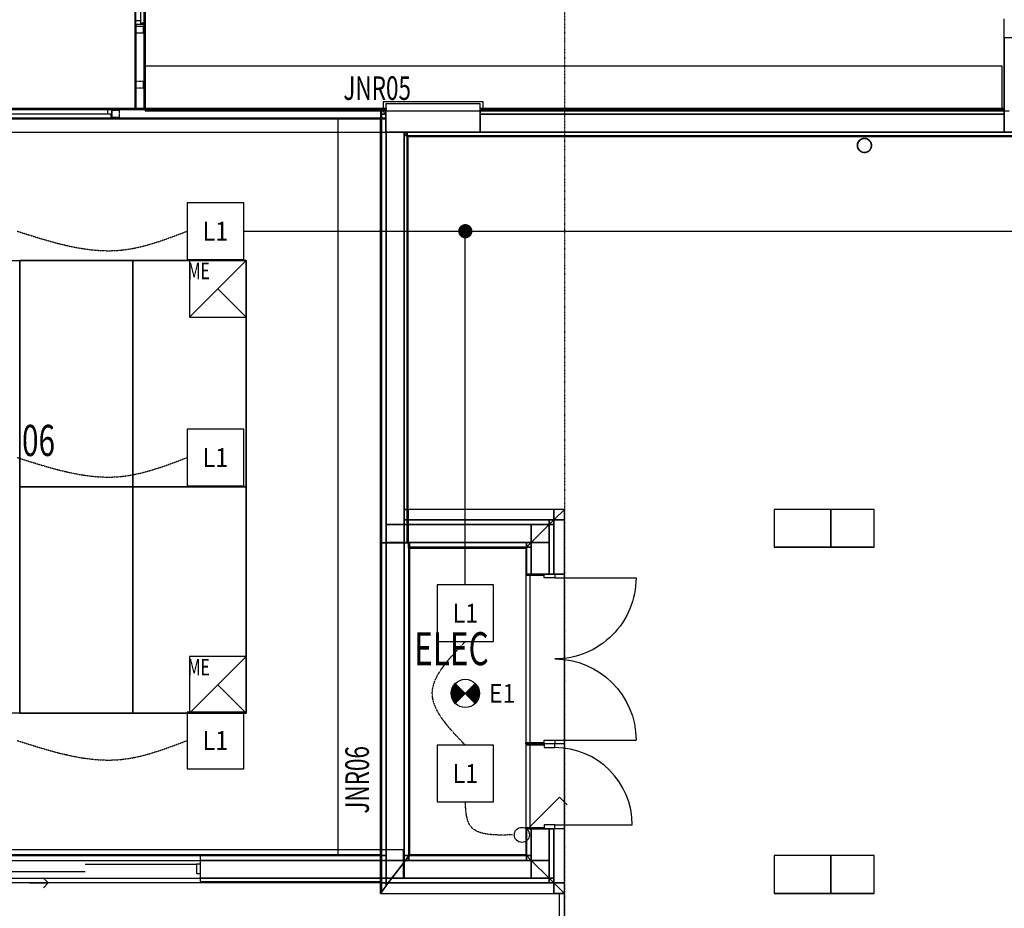
# Model space of a CAD drawing. Extents: x -6763 to 112820, y -8175 to 46048.
# Drawn here: x 82725 to 93165, y 522 to 9943 of the extents above; entities that cross this region are included whole.
import ezdxf
from ezdxf.enums import TextEntityAlignment as Align

# ---------------------------------------------------------------- set-up
doc = ezdxf.new("R2010")
doc.units = 0
for name, pattern in [('EDG-DASH-3', [4.5, 3, -1.5]), ('X-2975-GC$0$EDG-1DOT-2', [5, 2, -1.4, 0.2, -1.4]), ('X-2975-GC$0$EDG-DASH-3', [4.5, 3, -1.5])]:
    doc.linetypes.add(name, pattern=pattern)
for name, color, linetype in [('LIT-CIRC', 6, 'CONTINUOUS'), ('LIT-EMERG', 6, 'CONTINUOUS'), ('LIT-FITT', 6, 'CONTINUOUS'), ('LIT-SWITCH', 2, 'EDG-DASH-3'), ('SYM-050', 6, 'CONTINUOUS'), ('SYM-ATT', 2, 'CONTINUOUS'), ('SYM-FILL', 133, 'CONTINUOUS'), ('SYM-TEXT', 7, 'CONTINUOUS'), ('X-2975-GC$0$New_Archicad Doors_Pen_No__1', 11, 'CONTINUOUS'), ('X-2975-GC$0$New_Archicad Doors_Pen_No__2', 11, 'CONTINUOUS'), ('X-2975-GC$0$New_Archicad Doors_Pen_No__3', 11, 'CONTINUOUS'), ('X-2975-GC$0$New_Archicad Windows_Pen_No__1', 11, 'CONTINUOUS'), ('X-2975-GC$0$New_Archicad Windows_Pen_No__3', 11, 'CONTINUOUS'), ('X-2975-GC$0$New_ColumnsConc_Pen_No__2', 8, 'CONTINUOUS'), ('X-2975-GC$0$New_ColumnsConc_Pen_No__3', 8, 'CONTINUOUS'), ('X-2975-GC$0$New_JoineryLabels_Pen_No__1', 31, 'X-2975-GC$0$EDG-DASH-3'), ('X-2975-GC$0$New_JoineryMassing_Pen_No__2', 31, 'X-2975-GC$0$EDG-DASH-3'), ('X-2975-GC$0$New_RoofGutterDownpipe_Pen_No__1', 31, 'X-2975-GC$0$EDG-DASH-3'), ('X-2975-GC$0$New_RoomName_Pen_No__1', 31, 'CONTINUOUS'), ('X-2975-GC$0$New_SHS post_Pen_No__3', 31, 'X-2975-GC$0$EDG-DASH-3'), ('X-2975-GC$0$New_WallExternal_Pen_No__2', 8, 'CONTINUOUS'), ('X-2975-GC$0$New_WallExternal_Pen_No__3', 8, 'CONTINUOUS'), ('X-2975-GC$0$New_WallInternal_Pen_No__1', 8, 'CONTINUOUS'), ('X-2975-GC$0$New_WallInternal_Pen_No__3', 8, 'CONTINUOUS'), ('X-2975-GC$0$RCP-LINES', 11, 'CONTINUOUS'), ('X-2975-GC$0$STAY-OVER', 11, 'CONTINUOUS'), ('X-2975-GC$0$X-ARC-GRID', 133, 'X-2975-GC$0$EDG-1DOT-2'), ('X-XREF', 7, 'CONTINUOUS')]:
    doc.layers.add(name, color=color, linetype=linetype)
doc.styles.add('EDG', font='edg.shx', dxfattribs={"width": 0.9})
doc.styles.add('X-2975-GC$0$EDG', font='edg.shx', dxfattribs={"width": 0.9})

# ---------------------------------------------------------------- blocks, each defined once
blk = doc.blocks.new('X-2975-GC')
at = {"layer": 'X-2975-GC$0$New_Archicad Doors_Pen_No__1'}
for p, q in [((13028, 790), (12978, 840)), ((12828, 790), (13028, 790)), ((13028, 790), (12978, 740))]:
    blk.add_line(p, q, dxfattribs=at)
at = {"layer": 'X-2975-GC$0$New_Archicad Doors_Pen_No__1', "extrusion": (0, 0, -1)}
for centre, major_axis, start_param, end_param in [((18400, 4025), (-608, 608), 2.356194, 3.926991), ((18400, 2305), (608, 608), -0.785398, 0.785398)]:
    blk.add_ellipse(centre, major_axis=major_axis, ratio=1, start_param=start_param, end_param=end_param, dxfattribs=at)
at = {"layer": 'X-2975-GC$0$New_Archicad Doors_Pen_No__1'}
blk.add_ellipse((18400, 1405), major_axis=(-580, 580), ratio=1, start_param=3.926991, end_param=5.497787, dxfattribs=at)
at = {"layer": 'X-2975-GC$0$New_Archicad Doors_Pen_No__2'}
for p, q in [((18150, 4065), (18100, 4065)), ((18390, 4065), (18340, 4065)), ((18390, 4065), (18340, 4065)), ((18400, 4025), (19260, 4025)), ((18400, 2305), (19260, 2305)), ((18150, 2265), (18100, 2265)), ((18150, 2265), (18100, 2265)), ((18390, 2265), (18340, 2265)), ((18390, 2265), (18340, 2265)), ((18390, 2265), (18340, 2265)), ((18390, 2265), (18340, 2265)), ((18150, 1365), (18100, 1365)), ((18390, 1365), (18340, 1365)), ((18390, 1365), (18340, 1365)), ((18400, 1405), (19220, 1405)), ((13418, 990), (14598, 990)), ((13418, 910), (12238, 910))]:
    blk.add_line(p, q, dxfattribs=at)
at = {"layer": 'X-2975-GC$0$New_Archicad Doors_Pen_No__3'}
for p, q in [((18285, 4065), (18150, 4065)), ((18285, 4025), (18285, 4065)), ((18285, 4065), (18400, 4065)), ((18340, 4065), (18285, 4065)), ((18340, 4065), (18285, 4065)), ((18400, 4025), (18285, 4025)), ((18400, 4065), (18390, 4065)), ((18400, 4065), (18390, 4065)), ((18400, 4065), (18400, 4025)), ((18500, 4065), (18400, 4065)), ((18285, 2265), (18285, 2305)), ((18285, 2305), (18400, 2305)), ((18400, 2305), (18400, 2265)), ((18285, 2265), (18150, 2265)), ((18285, 2265), (18150, 2265)), ((18400, 2265), (18285, 2265)), ((18340, 2265), (18285, 2265)), ((18340, 2265), (18285, 2265)), ((18285, 2265), (18285, 2225)), ((18400, 2265), (18285, 2265)), ((18340, 2265), (18285, 2265)), ((18340, 2265), (18285, 2265)), ((18285, 2225), (18400, 2225)), ((18400, 2265), (18390, 2265)), ((18400, 2265), (18390, 2265)), ((18400, 2265), (18390, 2265)), ((18400, 2265), (18390, 2265)), ((18500, 2265), (18400, 2265)), ((18400, 2225), (18400, 2265)), ((18500, 2265), (18400, 2265)), ((18285, 1365), (18150, 1365)), ((18400, 1405), (18285, 1405)), ((18285, 1405), (18285, 1365)), ((18285, 1365), (18400, 1365)), ((18340, 1365), (18285, 1365)), ((18340, 1365), (18285, 1365)), ((18400, 1365), (18390, 1365)), ((18400, 1365), (18390, 1365)), ((18400, 1365), (18400, 1405)), ((18500, 1365), (18400, 1365)), ((14638, 990), (14598, 990)), ((14598, 990), (14598, 890)), ((14598, 890), (14638, 890))]:
    blk.add_line(p, q, dxfattribs=at)
at = {"layer": 'X-2975-GC$0$New_Archicad Windows_Pen_No__1'}
for p, q in [((13955, 9895), (13955, 14095)), ((14045, 9895), (14045, 14095)), ((13955, 9935), (13955, 14055)), ((14005, 14055), (14005, 9935)), ((13955, 9895), (13955, 9935)), ((13955, 9935), (14005, 9935)), ((14005, 9935), (14005, 9895)), ((9700, 8990), (13700, 8990)), ((9740, 8990), (13660, 8990)), ((13660, 8940), (13660, 8990)), ((13660, 8990), (13700, 8990)), ((9700, 8900), (13700, 8900)), ((13660, 8940), (9740, 8940)), ((13700, 8940), (13660, 8940))]:
    blk.add_line(p, q, dxfattribs=at)
at = {"layer": 'X-2975-GC$0$New_Archicad Windows_Pen_No__3'}
for p, q in [((13955, 9895), (14005, 9895)), ((13955, 9895), (14005, 9895)), ((14005, 9895), (14045, 9895)), ((13700, 8990), (13700, 8940)), ((13700, 8990), (13700, 8940)), ((13700, 8940), (13700, 8900))]:
    blk.add_line(p, q, dxfattribs=at)
at = {"layer": 'X-2975-GC$0$New_ColumnsConc_Pen_No__2'}
for p, q in [((21325, 4750), (20725, 4750)), ((20725, 4750), (20725, 4350)), ((21325, 4350), (21325, 4750)), ((21784, 4750), (21325, 4750)), ((21784, 4350), (21784, 4750)), ((21325, 4350), (20725, 4350)), ((21784, 4350), (21325, 4350)), ((21325, 1080), (20725, 1080)), ((20725, 1080), (20725, 680)), ((21325, 680), (21325, 1080)), ((21784, 1080), (21325, 1080)), ((21784, 680), (21784, 1080)), ((21325, 680), (20725, 680)), ((21784, 680), (21325, 680))]:
    blk.add_line(p, q, dxfattribs=at)
at = {"layer": 'X-2975-GC$0$New_ColumnsConc_Pen_No__3'}
for p, q in [((13961, 9798), (13961, 9873)), ((13961, 9873), (14036, 9873)), ((14036, 9873), (14036, 9798)), ((14036, 9798), (13961, 9798)), ((23165, 9750), (23165, 8750)), ((23465, 9750), (23165, 9750)), ((17609, 9050), (16609, 9050)), ((16609, 9050), (16609, 8750)), ((17609, 8750), (17609, 9050)), ((16609, 8750), (17609, 8750)), ((23165, 8750), (23465, 8750))]:
    blk.add_line(p, q, dxfattribs=at)
at = {"layer": 'X-2975-GC$0$New_JoineryMassing_Pen_No__2'}
for p, q in [((23142, 9450), (14055, 9450)), ((14055, 9450), (14055, 9000)), ((23142, 9000), (23142, 9450)), ((14055, 9000), (16583, 9000)), ((16583, 9000), (16583, 9076)), ((16583, 9076), (17635, 9076)), ((17635, 9076), (17635, 9000)), ((17635, 9000), (23142, 9000)), ((16550, 8890), (16100, 8890)), ((16100, 8890), (16100, 1090)), ((16550, 1090), (16550, 8890)), ((16100, 1090), (16550, 1090))]:
    blk.add_line(p, q, dxfattribs=at)
at = {"layer": 'X-2975-GC$0$New_RoofGutterDownpipe_Pen_No__1', "extrusion": (0, 0, -1)}
for start_param, end_param in [(2.356194, 5.497787), (-0.785398, 2.356194)]:
    blk.add_ellipse((21682, 8609), major_axis=(53, 53), ratio=1, start_param=start_param, end_param=end_param, dxfattribs=at)
at = {"layer": 'X-2975-GC$0$New_RoofGutterDownpipe_Pen_No__1'}
for start_param, end_param in [(-0.785398, 2.356194), (2.356194, 5.497787)]:
    blk.add_ellipse((21682, 8609), major_axis=(-53, 53), ratio=1, start_param=start_param, end_param=end_param, dxfattribs=at)
at = {"layer": 'X-2975-GC$0$New_SHS post_Pen_No__3'}
for p, q in [((13960, 9217), (13960, 9292)), ((13960, 9292), (14035, 9292)), ((14035, 9292), (14035, 9217)), ((14035, 9217), (13960, 9217)), ((13706, 8907), (13706, 8982)), ((13706, 8982), (13781, 8982)), ((13781, 8982), (13781, 8907)), ((13781, 8907), (13706, 8907))]:
    blk.add_line(p, q, dxfattribs=at)
at = {"layer": 'X-2975-GC$0$New_WallExternal_Pen_No__2'}
for p, q in [((16560, 8990), (16560, 8940)), ((16609, 8990), (16560, 8990)), ((16560, 8990), (16560, 8940)), ((23165, 8990), (17609, 8990)), ((16560, 8940), (16560, 4397)), ((16835, 8715), (16835, 8705)), ((16835, 8715), (23465, 8715)), ((16835, 8715), (16835, 8705)), ((16835, 4750), (16835, 8705)), ((16560, 4397), (16560, 1080)), ((16835, 4397), (16800, 4397)), ((16850, 4397), (16800, 4397)), ((16835, 4400), (16835, 4397)), ((16835, 4400), (16835, 4397)), ((16850, 1090), (16850, 4397)), ((16845, 4350), (18090, 4350)), ((18100, 4350), (18090, 4350)), ((18100, 4350), (18090, 4350)), ((18100, 4350), (18100, 4065)), ((18150, 4065), (18100, 4065)), ((18390, 4065), (18340, 4065)), ((18100, 1365), (18100, 1080)), ((18150, 1365), (18100, 1365)), ((18390, 1365), (18340, 1365)), ((16550, 1080), (14638, 1080)), ((16560, 1080), (16550, 1080)), ((16560, 1080), (16550, 1080)), ((16850, 1090), (16850, 1080)), ((16850, 1090), (16850, 1080)), ((16850, 1080), (16852, 1080)), ((18090, 1080), (16852, 1080)), ((18090, 1080), (18100, 1080)), ((18090, 1080), (18100, 1080)), ((16560, 805), (16560, 840)), ((16560, 805), (16560, 840)), ((16560, 840), (16560, 790)), ((16560, 840), (16560, 790)), ((14638, 805), (16550, 805)), ((16550, 805), (16560, 805)), ((16550, 805), (16560, 805))]:
    blk.add_line(p, q, dxfattribs=at)
at = {"layer": 'X-2975-GC$0$New_WallExternal_Pen_No__3'}
for p, q in [((23165, 8940), (17609, 8940)), ((16610, 8750), (16610, 8750)), ((16610, 8750), (16610, 4590)), ((16610, 8750), (16610, 8750)), ((16800, 8750), (16800, 8715)), ((16800, 8750), (23165, 8750)), ((16800, 8750), (16800, 8715)), ((16800, 4750), (16800, 8715)), ((16835, 4750), (16800, 4750)), ((16800, 4750), (16800, 4640)), ((16835, 4750), (16800, 4750)), ((16800, 4750), (16800, 4640)), ((16845, 4750), (16835, 4750)), ((16845, 4750), (16835, 4750)), ((18390, 4750), (16845, 4750)), ((18500, 4750), (18390, 4750)), ((18500, 4065), (18500, 4750)), ((16835, 4640), (16800, 4640)), ((16800, 4640), (16800, 4590)), ((16800, 4640), (16800, 4590)), ((16845, 4640), (16835, 4640)), ((18340, 4640), (16845, 4640)), ((18390, 4640), (18340, 4640)), ((18390, 4640), (18340, 4640)), ((18390, 4590), (18390, 4640)), ((16610, 4590), (16610, 4400)), ((16835, 4590), (16800, 4590)), ((16845, 4590), (16835, 4590)), ((18150, 4590), (16845, 4590)), ((18340, 4590), (18150, 4590)), ((18340, 4590), (18150, 4590)), ((18340, 4400), (18340, 4590)), ((18390, 4065), (18390, 4590)), ((16610, 4400), (16610, 4397)), ((16610, 4397), (16610, 1030)), ((16800, 4400), (16835, 4400)), ((16800, 4400), (16835, 4400)), ((16800, 4397), (16800, 4400)), ((16800, 1080), (16800, 4397)), ((16835, 4400), (16845, 4400)), ((16845, 4400), (18100, 4400)), ((18150, 4400), (18100, 4400)), ((18150, 4400), (18100, 4400)), ((18150, 4400), (18150, 4065)), ((18340, 4065), (18340, 4400)), ((18285, 4065), (18150, 4065)), ((18340, 4065), (18285, 4065)), ((18400, 4065), (18390, 4065)), ((18500, 4065), (18400, 4065)), ((18150, 1365), (18150, 1030)), ((18285, 1365), (18150, 1365)), ((18340, 1365), (18285, 1365)), ((18340, 1030), (18340, 1365)), ((18390, 840), (18390, 1365)), ((18400, 1365), (18390, 1365)), ((18500, 1365), (18400, 1365)), ((18500, 680), (18500, 1365)), ((16800, 1080), (16800, 1030)), ((16800, 1080), (16800, 1030)), ((16550, 1030), (14638, 1030)), ((16560, 1030), (16550, 1030)), ((16610, 1030), (16560, 1030)), ((16610, 1030), (16560, 1030)), ((16800, 1011), (16800, 1030)), ((16800, 1030), (16815, 1030)), ((18100, 1030), (16815, 1030)), ((18100, 1030), (18150, 1030)), ((18100, 1030), (18150, 1030)), ((18340, 840), (18340, 1030)), ((14638, 840), (16550, 840)), ((16550, 840), (16560, 840)), ((16560, 840), (16610, 840)), ((16610, 840), (16560, 840)), ((16560, 840), (16610, 840)), ((16610, 840), (16560, 840)), ((16671, 840), (16610, 840)), ((16671, 840), (16800, 840)), ((16800, 840), (18150, 840)), ((18150, 840), (18340, 840)), ((18150, 840), (18340, 840)), ((18390, 790), (18390, 840)), ((16560, 790), (16550, 790)), ((16560, 790), (16550, 790)), ((16550, 680), (16550, 790)), ((16610, 790), (16560, 790)), ((16633, 790), (16610, 790)), ((16633, 790), (18340, 790)), ((18340, 790), (18390, 790)), ((18340, 790), (18390, 790)), ((16550, 680), (18390, 680)), ((18500, 680), (18390, 680))]:
    blk.add_line(p, q, dxfattribs=at)
at = {"layer": 'X-2975-GC$0$New_WallInternal_Pen_No__1'}
for p, q in [((13955, 9895), (13955, 9000)), ((13700, 8900), (16609, 8900))]:
    blk.add_line(p, q, dxfattribs=at)
at = {"layer": 'X-2975-GC$0$New_WallInternal_Pen_No__3'}
for p, q in [((13955, 9895), (14005, 9895)), ((14005, 9895), (14045, 9895)), ((14045, 9000), (14045, 9895)), ((16610, 8990), (13700, 8990)), ((13700, 8990), (13700, 8940)), ((14045, 9000), (13955, 9000)), ((13700, 8940), (13700, 8900))]:
    blk.add_line(p, q, dxfattribs=at)
at = {"layer": 'X-2975-GC$0$RCP-LINES'}
for p, q in [((14055, 15805), (14055, 8977)), ((13945, 14095), (13945, 9895)), ((14055, 9905), (14055, 14085)), ((23165, 8750), (23165, 9950)), ((13955, 9895), (13945, 9895)), ((13945, 9895), (13945, 9000)), ((13945, 9895), (13955, 9895)), ((13945, 9895), (13945, 9000)), ((13955, 9000), (13955, 9895)), ((13955, 9895), (13955, 9000)), ((13955, 9895), (14005, 9895)), ((13961, 9798), (13961, 9873)), ((13961, 9873), (14036, 9873)), ((14055, 9905), (14005, 9905)), ((14005, 9905), (14005, 9895)), ((14005, 9905), (14055, 9905)), ((14005, 9895), (14045, 9895)), ((14045, 9895), (14005, 9895)), ((14036, 9873), (14036, 9798)), ((14055, 9895), (14045, 9895)), ((14045, 9895), (14045, 9000)), ((14045, 9895), (14055, 9895)), ((14045, 9000), (14045, 9895)), ((14055, 9895), (14055, 9905)), ((14055, 9895), (14055, 9905)), ((14055, 9000), (14055, 9895)), ((14055, 9000), (14055, 9895)), ((14036, 9798), (13961, 9798)), ((23165, 9750), (23165, 8750)), ((23465, 9750), (23165, 9750)), ((23165, 9750), (23165, 8750)), ((23465, 9750), (23165, 9750)), ((23142, 9450), (14055, 9450)), ((14055, 9450), (14055, 9000)), ((23142, 9000), (23142, 9450)), ((13700, 9000), (9700, 9000)), ((13700, 9000), (13700, 8990)), ((16610, 9000), (13700, 9000)), ((14045, 9000), (13700, 9000)), ((13700, 8990), (16610, 8990)), ((16610, 8990), (13700, 8990)), ((13700, 8990), (13700, 8940)), ((13945, 9000), (13955, 9000)), ((13955, 9000), (13945, 9000)), ((14045, 9000), (13955, 9000)), ((14045, 9000), (14055, 9000)), ((14055, 9000), (16583, 9000)), ((16610, 9000), (14055, 9000)), ((16550, 9000), (16550, 8990)), ((16560, 8990), (16550, 9000)), ((16560, 9000), (16550, 9000)), ((16550, 9000), (16560, 8990)), ((16550, 9000), (16550, 8990)), ((16609, 9000), (16550, 9000)), ((16550, 8990), (16560, 8990)), ((16550, 8990), (16550, 4397)), ((16560, 8990), (16550, 8990)), ((16550, 8990), (16550, 4397)), ((16560, 8990), (16560, 9000)), ((16609, 9000), (16560, 9000)), ((16560, 9000), (16560, 8990)), ((16560, 8990), (16560, 8940)), ((16609, 8941), (16560, 8990)), ((16560, 8990), (16609, 8990)), ((16609, 8990), (16560, 8990)), ((16560, 8990), (16609, 8941)), ((16560, 8990), (16560, 8940)), ((16609, 8990), (16560, 8990)), ((16560, 4397), (16560, 8990)), ((16560, 8990), (16560, 8940)), ((16583, 9000), (16583, 9076)), ((16583, 9076), (17635, 9076)), ((17609, 9050), (16609, 9050)), ((16609, 9050), (16609, 9000)), ((17609, 9050), (16609, 9050)), ((16609, 9050), (16609, 9000)), ((16609, 8990), (16609, 9000)), ((16609, 9000), (16610, 9000)), ((16609, 8941), (16609, 8990)), ((16610, 8990), (16609, 8990)), ((16609, 8990), (16609, 8750)), ((16609, 8990), (16609, 8750)), ((16610, 9000), (16610, 8990)), ((16610, 8990), (16610, 9000)), ((17609, 8750), (17609, 9050)), ((17609, 8750), (17609, 9050)), ((23165, 9000), (17609, 9000)), ((17609, 9000), (17609, 8990)), ((23165, 9000), (17609, 9000)), ((17609, 8990), (23165, 8990)), ((23165, 8990), (17609, 8990)), ((17609, 8990), (17609, 8940)), ((23165, 8990), (17609, 8990)), ((17635, 9076), (17635, 9000)), ((17635, 9000), (23142, 9000)), ((23165, 8990), (23165, 9000)), ((23165, 8940), (23165, 8990)), ((16558, 8900), (8141, 8900)), ((9710, 8890), (13690, 8890)), ((13700, 8940), (13690, 8940)), ((13690, 8940), (13690, 8890)), ((13690, 8940), (13690, 8890)), ((13700, 8940), (13690, 8940)), ((13690, 8890), (13700, 8890)), ((13700, 8890), (13690, 8890)), ((13700, 8900), (13700, 8940)), ((13700, 8900), (13700, 8940)), ((13700, 8900), (13700, 8890)), ((16609, 8900), (13700, 8900)), ((13700, 8890), (13700, 8900)), ((13700, 8900), (16609, 8900)), ((13700, 8890), (16609, 8890)), ((13700, 8890), (16609, 8890)), ((14055, 8977), (23215, 8977)), ((16550, 8890), (16100, 8890)), ((16100, 8890), (16100, 1090)), ((16550, 1090), (16550, 8890)), ((16560, 1080), (16558, 8900)), ((16560, 8940), (16609, 8940)), ((16609, 8940), (16560, 8940)), ((16560, 8940), (16560, 4397)), ((16560, 8940), (16560, 4397)), ((16609, 8940), (16609, 8941)), ((16609, 8750), (16609, 8940)), ((16609, 8890), (16609, 8900)), ((17609, 8940), (23165, 8940)), ((23165, 8940), (17609, 8940)), ((17609, 8940), (17609, 8750)), ((23165, 8940), (17609, 8940)), ((23165, 8750), (23165, 8940)), ((190, 8750), (23165, 8750)), ((16610, 8747), (8090, 8747)), ((16610, 8750), (16609, 8750)), ((16609, 8750), (17609, 8750)), ((16609, 8750), (17609, 8750)), ((16610, 8750), (16800, 8750)), ((16800, 8750), (16610, 8750)), ((16610, 8750), (16610, 8750)), ((16610, 8750), (16610, 8750)), ((16610, 4397), (16610, 8750)), ((16610, 8750), (16610, 4590)), ((16800, 8750), (16610, 8750)), ((16610, 8750), (16610, 4590)), ((16610, 8750), (16610, 8750)), ((16610, 1030), (16610, 8747)), ((16800, 8750), (16800, 8715)), ((16835, 8715), (16800, 8750)), ((16800, 8750), (16800, 8750)), ((16835, 8750), (16800, 8750)), ((16800, 8750), (16835, 8715)), ((16800, 8750), (16800, 8750)), ((16800, 8750), (16800, 8750)), ((16800, 8750), (16800, 8750)), ((16800, 8750), (23165, 8750)), ((17609, 8750), (16800, 8750)), ((16800, 8750), (16800, 8750)), ((16800, 8750), (16800, 8715)), ((16800, 8750), (23165, 8750)), ((16800, 4590), (16800, 8750)), ((16800, 8750), (16800, 8715)), ((16800, 8715), (16835, 8715)), ((16800, 8715), (16800, 4750)), ((16835, 8715), (16800, 8715)), ((16800, 4750), (16800, 8715)), ((16835, 8715), (16835, 8750)), ((23465, 8750), (16835, 8750)), ((16835, 8750), (16835, 8715)), ((16835, 8715), (23465, 8715)), ((16835, 8715), (16835, 8705)), ((16835, 8715), (23465, 8715)), ((16835, 4750), (16835, 8715)), ((16835, 8715), (16835, 8705)), ((16835, 4750), (16835, 8705)), ((16845, 8705), (23465, 8705)), ((16845, 4750), (16845, 8705)), ((23165, 8750), (23465, 8750)), ((23165, 8750), (23465, 8750)), ((9125, 7390), (15125, 7390)), ((13925, 7390), (12725, 7390)), ((12725, 7390), (12725, 4990)), ((12725, 4990), (12725, 7390)), ((12725, 7390), (13925, 7390)), ((13925, 4990), (13925, 7390)), ((13925, 7390), (13925, 4990)), ((15125, 7390), (13925, 7390)), ((13925, 7390), (13925, 4990)), ((13925, 4990), (13925, 7390)), ((13925, 7390), (15125, 7390)), ((15125, 7390), (14525, 7390)), ((14525, 7390), (14525, 6790)), ((14525, 6790), (15125, 7390)), ((15125, 7390), (15125, 2590)), ((15125, 4990), (15125, 7390)), ((15125, 7390), (15125, 4990)), ((15125, 6790), (15125, 7390)), ((14825, 7090), (15125, 6790)), ((14525, 6790), (15125, 6790)), ((13925, 4990), (12725, 4990)), ((12725, 4990), (12725, 2590)), ((12725, 2590), (12725, 4990)), ((12725, 4990), (13925, 4990)), ((12725, 4990), (13925, 4990)), ((13925, 4990), (12725, 4990)), ((13925, 2590), (13925, 4990)), ((13925, 4990), (13925, 2590)), ((15125, 4990), (13925, 4990)), ((13925, 4990), (13925, 2590)), ((13925, 2590), (13925, 4990)), ((13925, 4990), (15125, 4990)), ((13925, 4990), (15125, 4990)), ((15125, 4990), (13925, 4990)), ((15125, 2590), (15125, 4990)), ((15125, 4990), (15125, 2590)), ((16800, 4750), (16800, 4640)), ((16835, 4750), (16800, 4750)), ((16835, 4750), (16800, 4750)), ((16800, 4750), (16800, 4640)), ((16800, 4750), (16835, 4750)), ((16835, 4750), (16800, 4750)), ((16800, 4750), (16800, 4640)), ((16835, 4750), (16835, 4640)), ((16845, 4750), (16835, 4750)), ((16835, 4640), (16835, 4750)), ((16845, 4750), (16835, 4750)), ((16845, 4750), (16835, 4750)), ((16845, 4640), (16845, 4750)), ((18390, 4750), (16845, 4750)), ((16845, 4750), (16845, 4640)), ((18390, 4750), (16845, 4750)), ((18390, 4640), (18390, 4750)), ((18390, 4750), (18390, 4640)), ((18390, 4640), (18500, 4750)), ((18500, 4750), (18390, 4750)), ((18500, 4750), (18390, 4640)), ((18500, 4750), (18390, 4750)), ((18500, 4640), (18500, 4750)), ((18500, 4065), (18500, 4750)), ((21325, 4750), (20725, 4750)), ((20725, 4750), (20725, 4350)), ((21325, 4750), (20725, 4750)), ((20725, 4750), (20725, 4350)), ((21784, 4750), (21325, 4750)), ((21325, 4750), (21325, 4350)), ((21325, 4350), (21325, 4750)), ((21325, 4350), (21325, 4750)), ((21784, 4750), (21325, 4750)), ((21784, 4350), (21784, 4750)), ((21784, 4350), (21784, 4750)), ((16800, 4640), (16800, 4590)), ((16835, 4640), (16800, 4640)), ((16800, 4640), (16835, 4640)), ((16835, 4640), (16800, 4640)), ((16800, 4640), (16800, 4590)), ((16800, 4640), (16800, 4590)), ((16835, 4640), (16835, 4590)), ((16845, 4640), (16835, 4640)), ((16835, 4640), (16845, 4640)), ((16835, 4590), (16835, 4640)), ((16845, 4640), (16835, 4640)), ((16845, 4590), (16845, 4640)), ((16845, 4640), (18390, 4640)), ((18340, 4640), (16845, 4640)), ((16845, 4640), (16845, 4590)), ((18340, 4640), (16845, 4640)), ((18340, 4590), (18340, 4640)), ((18390, 4640), (18340, 4640)), ((18340, 4640), (18340, 4590)), ((18340, 4590), (18390, 4640)), ((18390, 4640), (18340, 4640)), ((18390, 4640), (18340, 4590)), ((18390, 4640), (18340, 4640)), ((18390, 4640), (18390, 4065)), ((18500, 4640), (18390, 4640)), ((18390, 4640), (18500, 4640)), ((18390, 4590), (18390, 4640)), ((18390, 4590), (18390, 4640)), ((18500, 4065), (18500, 4640)), ((16610, 4590), (16610, 4400)), ((16800, 4590), (16610, 4590)), ((16610, 4590), (16800, 4590)), ((16610, 4590), (16610, 4400)), ((16800, 4590), (16800, 4400)), ((16835, 4590), (16800, 4590)), ((16800, 4590), (16835, 4590)), ((16835, 4590), (16800, 4590)), ((16800, 4400), (16800, 4590)), ((16835, 4590), (16835, 4400)), ((16845, 4590), (16835, 4590)), ((16835, 4590), (16845, 4590)), ((16835, 4400), (16835, 4590)), ((16845, 4590), (16835, 4590)), ((16845, 4400), (16845, 4590)), ((16845, 4590), (18340, 4590)), ((18150, 4590), (16845, 4590)), ((16845, 4590), (16845, 4400)), ((18150, 4590), (16845, 4590)), ((18150, 4400), (18150, 4590)), ((18340, 4590), (18150, 4590)), ((18150, 4590), (18150, 4400)), ((18150, 4400), (18340, 4590)), ((18340, 4590), (18150, 4590)), ((18340, 4590), (18150, 4400)), ((18340, 4590), (18150, 4590)), ((18390, 4590), (18340, 4590)), ((18340, 4590), (18340, 4065)), ((18340, 4590), (18390, 4590)), ((18340, 4400), (18340, 4590)), ((18340, 4400), (18340, 4590)), ((18390, 4065), (18390, 4590)), ((18390, 4065), (18390, 4590)), ((16550, 4397), (16560, 4397)), ((16560, 4397), (16550, 4397)), ((16550, 4397), (16550, 1090)), ((16550, 4397), (16550, 1090)), ((16560, 4397), (16610, 4397)), ((16560, 1090), (16560, 4397)), ((16610, 4397), (16560, 4397)), ((16560, 4397), (16560, 1080)), ((16560, 4397), (16560, 1080)), ((16610, 4400), (16610, 4397)), ((16800, 4400), (16610, 4400)), ((16610, 4400), (16800, 4400)), ((16610, 4400), (16610, 4397)), ((16610, 4397), (16800, 4397)), ((16610, 1080), (16610, 4397)), ((16800, 4397), (16610, 4397)), ((16610, 4397), (16610, 1030)), ((16610, 4397), (16610, 1030)), ((16800, 4400), (16835, 4400)), ((16800, 4400), (16835, 4400)), ((16800, 4400), (16800, 4397)), ((16835, 4400), (16800, 4400)), ((16800, 4397), (16800, 4400)), ((16800, 4400), (16835, 4400)), ((16800, 4397), (16800, 4400)), ((16800, 4397), (16835, 4397)), ((16835, 4397), (16800, 4397)), ((16850, 4397), (16800, 4397)), ((16800, 4397), (16800, 1080)), ((16800, 1030), (16800, 4397)), ((16800, 1080), (16800, 4397)), ((16850, 4397), (16800, 4397)), ((16835, 4400), (16835, 4397)), ((16845, 4400), (16835, 4400)), ((16835, 4400), (16845, 4400)), ((16835, 4400), (16835, 4397)), ((16835, 4400), (16845, 4400)), ((16835, 4397), (16835, 4400)), ((16835, 4400), (16835, 4397)), ((16835, 4397), (16845, 4397)), ((16845, 4397), (16835, 4397)), ((16845, 4397), (16845, 4400)), ((18100, 4400), (16845, 4400)), ((16845, 4400), (16845, 4350)), ((16845, 4400), (18150, 4400)), ((16845, 4400), (18100, 4400)), ((16860, 4397), (16850, 4397)), ((16850, 4397), (16850, 1090)), ((16850, 1080), (16850, 4397)), ((16850, 1090), (16850, 4397)), ((16860, 4397), (16850, 4397)), ((16860, 1090), (16860, 4397)), ((16860, 1090), (16860, 4397)), ((18100, 4350), (18100, 4400)), ((18150, 4400), (18100, 4400)), ((18100, 4400), (18100, 4350)), ((18100, 4350), (18150, 4400)), ((18150, 4400), (18100, 4400)), ((18150, 4400), (18100, 4350)), ((18150, 4400), (18100, 4400)), ((18150, 4350), (18150, 4400)), ((18150, 4400), (18150, 4065)), ((18340, 4400), (18150, 4400)), ((18150, 4400), (18340, 4400)), ((18150, 4400), (18150, 4065)), ((18340, 4065), (18340, 4400)), ((18340, 4065), (18340, 4400)), ((18090, 4350), (16845, 4350)), ((16845, 4350), (16845, 4340)), ((16845, 4350), (18100, 4350)), ((16845, 4350), (18090, 4350)), ((16845, 4340), (18090, 4340)), ((16845, 4340), (18090, 4340)), ((18100, 4350), (16850, 4350)), ((16850, 4350), (16850, 1080)), ((18090, 4340), (18090, 4350)), ((18100, 4350), (18090, 4350)), ((18090, 4350), (18090, 4340)), ((18090, 4340), (18100, 4350)), ((18100, 4350), (18090, 4350)), ((18100, 4350), (18090, 4340)), ((18100, 4350), (18090, 4350)), ((18100, 4340), (18090, 4340)), ((18090, 4340), (18090, 4065)), ((18090, 4340), (18100, 4340)), ((18090, 4340), (18090, 4065)), ((18100, 4065), (18100, 4350)), ((18100, 4340), (18100, 4350)), ((18150, 4350), (18100, 4350)), ((18100, 4350), (18100, 4065)), ((18100, 4350), (18150, 4350)), ((18100, 4350), (18100, 4065)), ((18100, 4065), (18100, 4340)), ((18150, 4065), (18150, 4350)), ((20725, 4350), (21325, 4350)), ((21325, 4350), (20725, 4350)), ((21325, 4350), (21784, 4350)), ((21784, 4350), (21325, 4350)), ((18090, 4065), (18100, 4065)), ((18100, 4065), (18090, 4065)), ((18090, 4065), (18090, 4055)), ((18090, 4065), (18090, 4055)), ((18090, 4055), (18285, 4055)), ((18285, 4055), (18090, 4055)), ((18090, 4055), (18090, 2275)), ((18136, 4065), (18100, 4065)), ((18100, 4065), (18150, 4065)), ((18285, 4065), (18100, 4065)), ((18100, 4065), (18285, 4065)), ((18136, 1365), (18136, 4065)), ((18150, 4065), (18285, 4065)), ((18285, 4065), (18340, 4065)), ((18285, 4055), (18285, 4065)), ((18285, 4065), (18285, 4055)), ((18340, 4065), (18285, 4065)), ((18340, 4065), (18390, 4065)), ((18390, 4065), (18340, 4065)), ((18390, 4065), (18400, 4065)), ((18400, 4065), (18390, 4065)), ((18400, 4065), (18500, 4065)), ((18500, 4065), (18400, 4065)), ((18500, 2265), (18500, 4065)), ((15125, 3190), (14525, 3190)), ((14525, 3190), (14525, 2590)), ((14525, 2590), (15125, 3190)), ((15125, 2590), (15125, 3190)), ((14825, 2890), (15125, 2590)), ((15125, 2590), (9125, 2590)), ((12725, 2590), (13925, 2590)), ((13925, 2590), (12725, 2590)), ((13925, 2590), (15125, 2590)), ((15125, 2590), (13925, 2590)), ((14525, 2590), (15125, 2590)), ((18285, 2275), (18090, 2275)), ((18090, 2275), (18090, 2265)), ((18285, 2275), (18090, 2275)), ((18090, 2265), (18090, 2275)), ((18090, 2265), (18100, 2265)), ((18090, 2265), (18090, 2255)), ((18100, 2265), (18090, 2265)), ((18090, 2265), (18090, 2255)), ((18090, 2255), (18285, 2255)), ((18285, 2255), (18090, 2255)), ((18090, 2255), (18090, 1375)), ((18100, 2265), (18285, 2265)), ((18285, 2265), (18100, 2265)), ((18285, 2265), (18285, 2275)), ((18285, 2265), (18285, 2275)), ((18285, 2255), (18285, 2265)), ((18285, 2265), (18285, 2255)), ((18500, 1365), (18500, 2265)), ((18090, 1375), (18090, 1365)), ((18285, 1375), (18090, 1375)), ((18285, 1375), (18090, 1375)), ((18090, 1365), (18090, 1375)), ((18100, 1365), (18090, 1365)), ((18090, 1365), (18090, 1090)), ((18090, 1365), (18100, 1365)), ((18090, 1365), (18090, 1090)), ((18100, 1080), (18100, 1365)), ((18100, 1365), (18136, 1365)), ((18100, 1090), (18100, 1365)), ((18100, 1365), (18100, 1080)), ((18150, 1365), (18100, 1365)), ((18100, 1365), (18285, 1365)), ((18100, 1365), (18100, 1080)), ((18100, 1365), (18285, 1365)), ((18150, 1080), (18150, 1365)), ((18150, 1365), (18150, 1030)), ((18285, 1365), (18150, 1365)), ((18150, 1365), (18150, 1030)), ((18285, 1365), (18285, 1375)), ((18285, 1365), (18285, 1375)), ((18340, 1365), (18285, 1365)), ((18340, 1365), (18285, 1365)), ((18390, 1365), (18340, 1365)), ((18340, 1365), (18340, 840)), ((18340, 1030), (18340, 1365)), ((18340, 1030), (18340, 1365)), ((18390, 1365), (18340, 1365)), ((18390, 1365), (18390, 790)), ((18400, 1365), (18390, 1365)), ((18390, 840), (18390, 1365)), ((18390, 840), (18390, 1365)), ((18400, 1365), (18390, 1365)), ((18500, 1365), (18400, 1365)), ((18500, 1365), (18400, 1365)), ((18500, 790), (18500, 1365)), ((18500, 680), (18500, 1365)), ((16796, 1140), (7902, 1140)), ((8140, 1079), (16560, 1080)), ((14638, 1090), (9848, 1090)), ((16550, 1090), (14638, 1090)), ((14638, 1090), (14638, 1080)), ((16550, 1090), (14638, 1090)), ((14638, 1080), (16550, 1080)), ((16550, 1080), (14638, 1080)), ((14638, 1080), (14638, 1030)), ((16550, 1080), (14638, 1080)), ((16100, 1090), (16550, 1090)), ((16550, 1080), (16550, 1090)), ((16550, 1090), (16550, 1080)), ((16560, 1090), (16550, 1090)), ((16550, 1090), (16560, 1090)), ((16550, 1080), (16550, 1030)), ((16560, 1080), (16550, 1080)), ((16550, 1030), (16550, 1080)), ((16560, 1080), (16550, 1080)), ((16550, 1080), (16560, 1080)), ((16560, 1080), (16550, 1080)), ((16560, 1080), (16560, 1090)), ((16560, 1030), (16560, 1080)), ((16560, 1080), (16560, 1030)), ((16610, 1080), (16560, 1080)), ((16560, 1080), (16610, 1080)), ((16610, 1030), (16610, 1080)), ((16796, 840), (16796, 1140)), ((16800, 1080), (16850, 1080)), ((16800, 1080), (16800, 1030)), ((16800, 1080), (16800, 1030)), ((16850, 1080), (16800, 1080)), ((16800, 1080), (16800, 1030)), ((16815, 1030), (16850, 1077)), ((16850, 1077), (16815, 1030)), ((16850, 1090), (16860, 1090)), ((16850, 1090), (16850, 1080)), ((16850, 1090), (16850, 1080)), ((16860, 1090), (16850, 1090)), ((16850, 1090), (16850, 1080)), ((16850, 1080), (18100, 1080)), ((16850, 1080), (16850, 1077)), ((16850, 1077), (16852, 1080)), ((16852, 1080), (16850, 1080)), ((16850, 1080), (16852, 1080)), ((16850, 1077), (16850, 1080)), ((16852, 1080), (16850, 1077)), ((16850, 1080), (16852, 1080)), ((16850, 1030), (16850, 1077)), ((16850, 1077), (16850, 1030)), ((16852, 1080), (16860, 1090)), ((16860, 1090), (16852, 1080)), ((16852, 1080), (16860, 1080)), ((18100, 1080), (16852, 1080)), ((18090, 1080), (16852, 1080)), ((16860, 1080), (16860, 1090)), ((18090, 1090), (16860, 1090)), ((16860, 1090), (16860, 1080)), ((18090, 1090), (16860, 1090)), ((16860, 1080), (18090, 1080)), ((18100, 1080), (18090, 1090)), ((18090, 1090), (18090, 1080)), ((18100, 1090), (18090, 1090)), ((18090, 1090), (18100, 1080)), ((18090, 1090), (18100, 1090)), ((18090, 1080), (18090, 1090)), ((18090, 1080), (18100, 1080)), ((18090, 1080), (18100, 1080)), ((18090, 1080), (18100, 1080)), ((18100, 1080), (18100, 1090)), ((18150, 1030), (18100, 1080)), ((18100, 1080), (18100, 1030)), ((18150, 1080), (18100, 1080)), ((18100, 1080), (18150, 1030)), ((18100, 1080), (18150, 1080)), ((18100, 1030), (18100, 1080)), ((18150, 1030), (18150, 1080)), ((21325, 1080), (20725, 1080)), ((20725, 1080), (20725, 680)), ((21325, 1080), (20725, 1080)), ((20725, 1080), (20725, 680)), ((21784, 1080), (21325, 1080)), ((21325, 1080), (21325, 680)), ((21325, 680), (21325, 1080)), ((21325, 680), (21325, 1080)), ((21784, 1080), (21325, 1080)), ((21784, 680), (21784, 1080)), ((21784, 680), (21784, 1080)), ((8090, 1030), (16610, 1030)), ((14638, 1030), (16550, 1030)), ((16550, 1030), (14638, 1030)), ((14638, 1030), (14638, 840)), ((16550, 1030), (14638, 1030)), ((16550, 1030), (16550, 840)), ((16560, 1030), (16550, 1030)), ((16550, 1030), (16560, 1030)), ((16550, 840), (16550, 1030)), ((16560, 1030), (16550, 1030)), ((16560, 840), (16560, 1030)), ((16560, 1030), (16560, 840)), ((16610, 1030), (16560, 1030)), ((16610, 1030), (16560, 1030)), ((16560, 1030), (16610, 1030)), ((16610, 1030), (16560, 1030)), ((16610, 840), (16610, 1030)), ((16610, 1030), (16610, 840)), ((16800, 1030), (16610, 1030)), ((16610, 1030), (16800, 1030)), ((16671, 840), (16800, 1011)), ((16800, 1011), (16671, 840)), ((16800, 1011), (16800, 1030)), ((16800, 1011), (16800, 1030)), ((16800, 1030), (16800, 1011)), ((16800, 1011), (16815, 1030)), ((16815, 1030), (16800, 1030)), ((16800, 1030), (16815, 1030)), ((16815, 1030), (16800, 1011)), ((16800, 1030), (16815, 1030)), ((16800, 840), (16800, 1011)), ((16800, 1011), (16800, 840)), ((16815, 1030), (16850, 1030)), ((18150, 1030), (16815, 1030)), ((18100, 1030), (16815, 1030)), ((16850, 1030), (18100, 1030)), ((18100, 1030), (18150, 1030)), ((18100, 1030), (18150, 1030)), ((18100, 1030), (18150, 1030)), ((18340, 840), (18150, 1030)), ((18150, 1030), (18150, 840)), ((18340, 1030), (18150, 1030)), ((18150, 1030), (18340, 840)), ((18150, 1030), (18340, 1030)), ((18150, 840), (18150, 1030)), ((18340, 840), (18340, 1030)), ((18340, 840), (18340, 1030)), ((7902, 840), (16796, 840)), ((16550, 840), (14638, 840)), ((14638, 840), (14638, 805)), ((14638, 840), (16550, 840)), ((14638, 840), (16550, 840)), ((16550, 840), (16550, 805)), ((16560, 840), (16550, 840)), ((16550, 840), (16560, 840)), ((16550, 805), (16550, 840)), ((16550, 840), (16560, 840)), ((16560, 805), (16560, 840)), ((16560, 840), (16610, 840)), ((16560, 805), (16560, 840)), ((16560, 840), (16610, 840)), ((16560, 805), (16560, 840)), ((16610, 840), (16560, 840)), ((16560, 840), (16560, 790)), ((16560, 840), (16610, 840)), ((16560, 840), (16560, 790)), ((16610, 840), (16560, 840)), ((16610, 840), (16560, 840)), ((16560, 840), (16560, 790)), ((16610, 840), (16671, 840)), ((16610, 790), (16610, 840)), ((16610, 840), (16610, 790)), ((16671, 840), (16610, 840)), ((16671, 840), (16610, 840)), ((16633, 790), (16671, 840)), ((16671, 840), (16633, 790)), ((18340, 840), (16671, 840)), ((16671, 840), (16800, 840)), ((16671, 840), (16800, 840)), ((16800, 840), (18150, 840)), ((16800, 840), (18150, 840)), ((18150, 840), (18340, 840)), ((18150, 840), (18340, 840)), ((18150, 840), (18340, 840)), ((18390, 790), (18340, 840)), ((18340, 840), (18340, 790)), ((18390, 840), (18340, 840)), ((18340, 840), (18390, 790)), ((18340, 840), (18390, 840)), ((18340, 790), (18340, 840)), ((18390, 790), (18390, 840)), ((18390, 790), (18390, 840)), ((9883, 795), (14638, 795)), ((14638, 805), (16550, 805)), ((14638, 805), (16550, 805)), ((14638, 795), (16550, 795)), ((16550, 805), (16560, 805)), ((16550, 805), (16560, 805)), ((16550, 795), (16550, 805)), ((16550, 805), (16550, 790)), ((16560, 805), (16550, 805)), ((16550, 805), (16560, 805)), ((16550, 805), (16550, 790)), ((16550, 790), (16560, 790)), ((16560, 790), (16550, 790)), ((16550, 790), (16550, 680)), ((16560, 790), (16550, 790)), ((16633, 790), (16550, 680)), ((16560, 790), (16550, 790)), ((16550, 680), (16550, 790)), ((16560, 790), (16560, 805)), ((16560, 693), (16560, 790)), ((16560, 790), (16560, 693)), ((16610, 790), (16560, 790)), ((16560, 790), (16610, 790)), ((16610, 790), (16560, 790)), ((16560, 693), (16610, 759)), ((16610, 759), (16610, 790)), ((16610, 790), (16610, 759)), ((16610, 759), (16633, 790)), ((16633, 790), (16610, 790)), ((16610, 790), (16633, 790)), ((16633, 790), (16610, 790)), ((18390, 790), (16633, 790)), ((16633, 790), (18340, 790)), ((16633, 790), (18340, 790)), ((18340, 790), (18390, 790)), ((18340, 790), (18390, 790)), ((18340, 790), (18390, 790)), ((18500, 680), (18390, 790)), ((18390, 790), (18390, 680)), ((18500, 790), (18390, 790)), ((18390, 790), (18500, 680)), ((18390, 790), (18500, 790)), ((18390, 680), (18390, 790)), ((18500, 680), (18500, 790)), ((16550, 680), (16560, 693)), ((16550, 680), (18390, 680)), ((16550, 680), (18390, 680)), ((18390, 680), (18500, 680)), ((18500, 680), (18390, 680)), ((18450, -2215), (18450, 680)), ((18500, -2265), (18500, 680)), ((18500, -2265), (18500, 680)), ((20725, 680), (21325, 680)), ((21325, 680), (20725, 680)), ((21325, 680), (21784, 680)), ((21784, 680), (21325, 680))]:
    blk.add_line(p, q, dxfattribs=at)
at = {"layer": 'X-2975-GC$0$RCP-LINES', "extrusion": (0, 0, -1)}
for start_param, end_param in [(2.356194, 5.497787), (-0.785398, 2.356194)]:
    blk.add_ellipse((21682, 8609), major_axis=(53, 53), ratio=1, start_param=start_param, end_param=end_param, dxfattribs=at)
at = {"layer": 'X-2975-GC$0$RCP-LINES'}
for start_param, end_param in [(-0.785398, 2.356194), (2.356194, 5.497787)]:
    blk.add_ellipse((21682, 8609), major_axis=(-53, 53), ratio=1, start_param=start_param, end_param=end_param, dxfattribs=at)
at = {"layer": 'X-2975-GC$0$STAY-OVER'}
for p, q in [((18450, -2215), (18450, 680)), ((18500, -2265), (18500, 680)), ((18500, -2265), (18500, 680))]:
    blk.add_line(p, q, dxfattribs=at)
at = {"layer": 'X-2975-GC$0$X-ARC-GRID'}
for p, q in [((18500, 34210), (18500, -3791)), ((-5346, 8750), (30462, 8750))]:
    blk.add_line(p, q, dxfattribs=at)
at = {"layer": 'X-2975-GC$0$New_JoineryLabels_Pen_No__1', "style": 'X-2975-GC$0$EDG', "width": 0.7}
blk.add_text('JNR05', height=250, dxfattribs=at).set_placement((16157, 9092))
blk.add_text('JNR06', height=250, rotation=90, dxfattribs=at).set_placement((16428, 1525))
at = {"layer": 'X-2975-GC$0$New_RoomName_Pen_No__1', "style": 'X-2975-GC$0$EDG', "width": 0.7}
for s, height, p in [('06', 330, (12750, 5317)), ('ELEC', 350, (16909, 3099))]:
    blk.add_text(s, height=height, dxfattribs=at).set_placement(p)
at = {"layer": 'X-2975-GC$0$RCP-LINES', "style": 'X-2975-GC$0$EDG', "width": 0.7}
for p in [(14507, 7191), (14507, 2991)]:
    blk.add_text('ME', height=175, dxfattribs=at).set_placement(p)
blk = doc.blocks.new('FL-4X18T')
at = {"layer": 'SYM-050', "color": 0, "linetype": 'ByBlock'}
blk.add_lwpolyline([(-300, -300), (300, -300), (300, 300), (-300, 300)], close=True, dxfattribs=at)
at = {"layer": 'SYM-ATT', "linetype": 'ByBlock', "style": 'EDG', "width": 0.9}
blk.add_attdef('MOUNT', (100, 400), '', height=200, dxfattribs=at)
at = {"layer": 'SYM-ATT', "color": 255, "linetype": 'ByBlock', "style": 'EDG', "width": 0.9}
for tag, flags in [('CHAN', 3), ('RATING', 3), ('EQUIP', 3), ('NAME', 3), ('ID', 9)]:
    blk.add_attdef(tag, (0, 0), '', height=200, dxfattribs=dict(at, flags=flags))
at = {"layer": 'SYM-ATT', "linetype": 'ByBlock', "style": 'EDG', "width": 0.9}
blk.add_attdef('TYPE', text='', height=200, dxfattribs=at).set_placement((0, 0), align=Align.MIDDLE_CENTER)
at = {"layer": 'SYM-TEXT', "color": 255, "linetype": 'ByBlock', "style": 'EDG', "width": 0.9, "flags": 3}
blk.add_attdef('TEXT', (0, 0), '', height=200, dxfattribs=at)
blk = doc.blocks.new('EM-SPIT')
at = {"layer": 'SYM-050', "color": 0, "linetype": 'ByBlock'}
blk.add_circle((0, 0), 150, dxfattribs=at)
at = {"layer": 'SYM-FILL', "linetype": 'ByBlock', "const_width": 150}
for points in [[(-53, -53, -0.414214), (-53, 53, -0.414214)], [(53, -53, 0.414214), (53, 53, 0.414214)]]:
    blk.add_lwpolyline(points, format="xyb", dxfattribs=at)
at = {"layer": 'SYM-FILL', "linetype": 'ByBlock'}
for points in [[(-106, 106), (106, -106)], [(106, 106), (-106, -106)]]:
    blk.add_lwpolyline(points, dxfattribs=at)
at = {"layer": 'SYM-ATT', "linetype": 'ByBlock', "style": 'EDG', "width": 0.9}
for tag, p in [('MOUNT', (150, 450)), ('TYPE', (150, 150))]:
    blk.add_attdef(tag, p, '', height=200, dxfattribs=at)
at = {"layer": 'SYM-ATT', "color": 255, "linetype": 'ByBlock', "style": 'EDG', "width": 0.9}
for tag, flags in [('CHAN', 3), ('RATING', 3), ('EQUIP', 3), ('NAME', 3), ('ID', 9)]:
    blk.add_attdef(tag, (0, 0), '', height=200, dxfattribs=dict(at, flags=flags))
at = {"layer": 'SYM-TEXT', "color": 255, "linetype": 'ByBlock', "style": 'EDG', "width": 0.9, "flags": 3}
blk.add_attdef('TEXT', (0, 0), '', height=200, dxfattribs=at)
blk = doc.blocks.new('SW-1WAY')
at = {"layer": 'SYM-050', "color": 0, "linetype": 'ByBlock'}
blk.add_lwpolyline([(57, 57), (400, 400), (480, 320)], dxfattribs=at)
blk.add_circle((0, 0), 80, dxfattribs=at)
at = {"layer": 'SYM-ATT', "linetype": 'ByBlock', "style": 'EDG', "width": 0.9}
for tag, p in [('CHAN', (250, 1050)), ('MOUNT', (250, 750)), ('TYPE', (250, 450))]:
    blk.add_attdef(tag, p, '', height=200, dxfattribs=at)
at = {"layer": 'SYM-ATT', "color": 255, "linetype": 'ByBlock', "style": 'EDG', "width": 0.9}
for tag, flags in [('RATING', 3), ('EQUIP', 3), ('NAME', 3), ('ID', 9)]:
    blk.add_attdef(tag, (0, 0), '', height=200, dxfattribs=dict(at, flags=flags))
at = {"layer": 'SYM-TEXT', "color": 255, "linetype": 'ByBlock', "style": 'EDG', "width": 0.9, "flags": 3}
blk.add_attdef('TEXT', (0, 0), '', height=200, dxfattribs=at)

msp = doc.modelspace()

# ---------------------------------------------------------------- linework, layer by layer
at = {"layer": 'LIT-CIRC', "const_width": 75}
msp.add_lwpolyline([(87412, 7700, 1), (87488, 7700, 1)], format="xyb", close=True, dxfattribs=at)
at = {"layer": 'LIT-CIRC'}
for points in [[(85100, 7700), (85100, 7700), (96250, 7700)], [(87450, 3950), (87450, 7700)]]:
    msp.add_lwpolyline(points, dxfattribs=at)
at = {"layer": 'LIT-SWITCH'}
for points in [[(82700, 7700), (83800, 7500), (84500, 7700)], [(82700, 5300), (83800, 5100), (84500, 5300)], [(87450, 2250), (87100, 2800), (87450, 3350)], [(82700, 2300), (83800, 2100), (84500, 2300)], [(87950, 1300), (87500, 1400), (87450, 1650)]]:
    msp.add_spline(points, degree=3, dxfattribs=at)

# ---------------------------------------------------------------- block references
at = {"layer": 'LIT-EMERG'}
ref = msp.add_blockref('EM-SPIT', (87450, 2800), dxfattribs=at)
ref.add_attrib('TYPE', 'E1', (87700, 2700), dxfattribs={"layer": 'SYM-ATT', "linetype": 'ByBlock', "height": 200, "style": 'EDG', "width": 0.9})
at = {"layer": 'LIT-FITT'}
for p in [(84800, 7700), (84800, 5300), (87450, 3650), (84800, 2300), (87450, 1950)]:
    msp.add_blockref('FL-4X18T', p, dxfattribs=at).add_auto_attribs({'TYPE': 'L1'})
at = {"layer": 'LIT-SWITCH', "color": 6, "linetype": 'Continuous'}
msp.add_blockref('SW-1WAY', (88050, 1300), dxfattribs=at)
at = {"layer": 'X-XREF'}
msp.add_blockref('X-2975-GC', (70000, 0), dxfattribs=at)

doc.saveas('drawing.dxf')
